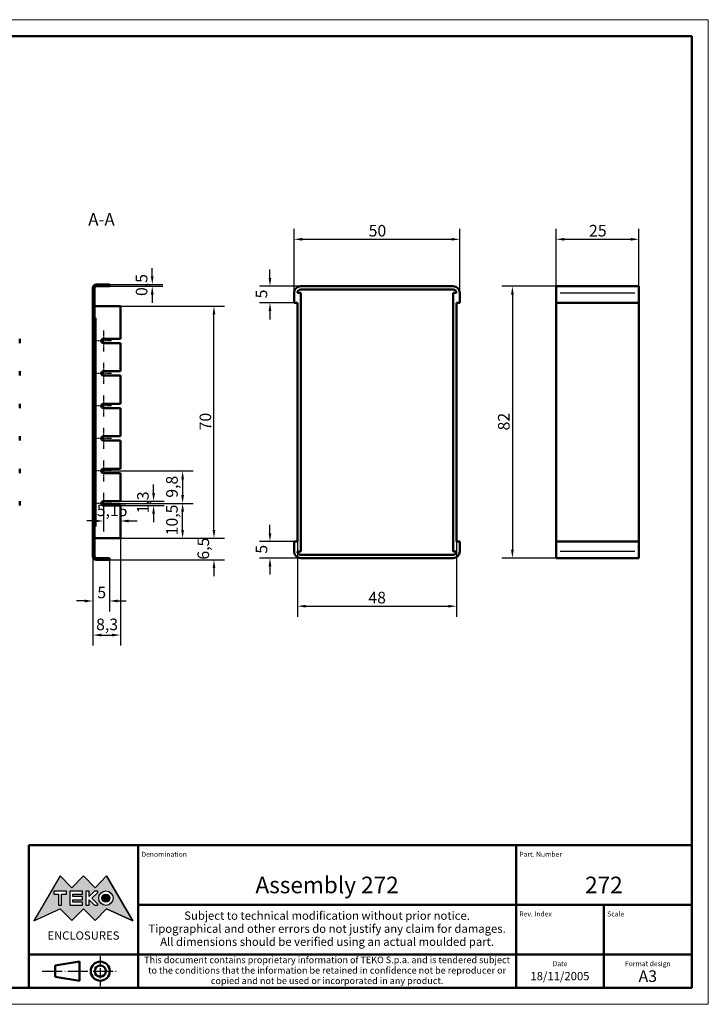
# Model space of a CAD drawing. Extents: x 0 to 420, y 0 to 297.
# Drawn here: x 212 to 420, y 0 to 297 of the extents above; entities that cross this region are included whole.
import ezdxf
from ezdxf.enums import TextEntityAlignment as Align

# ---------------------------------------------------------------- set-up
doc = ezdxf.new("R2010")
doc.units = 0
doc.linetypes.add('CHAIN', pattern=[0.3543, 0.2362, -0.0295, 0.0591, -0.0295])
doc.linetypes.add('LONG_DASH_DOTTED', pattern=[0.3001, 0.2362, -0.0295, 0.0049, -0.0295])
doc.layers.get('0').update_dxf_attribs({"lineweight": 25})
for name, color, linetype, lineweight in [('Centro(ISO)', 179, 'CHAIN', 25), ('Geometria schizzo(ISO)', 7, 'Continuous', 50), ('Linee di simmetria(ISO)', 250, 'LONG_DASH_DOTTED', 25), ('Quote(ISO)', 7, 'Continuous', 25), ('Simboli(ISO)', 7, 'Continuous', 25), ('Spigoli tangenti visibili(ISO)', 251, 'Continuous', 30), ('Spigoli visibili(ISO)', 7, 'Continuous', 50), ('Tratteggio', 3, 'Continuous', 9)]:
    doc.layers.add(name, color=color, linetype=linetype, lineweight=lineweight)
doc.styles.add('DEFAULT-ISO~0', font='ARIAL.TTF')
doc.styles.get("Standard").update_dxf_attribs({"font": 'ARIAL.TTF'})
doc.styles.add('Stile testo32', font='ARIAL.TTF')
doc.styles.add('Tabella-ISO', font='ARIAL.TTF')
doc.dimstyles.new('DEFAULT-ISO-Metodo 1b', dxfattribs={"dimtxt": 3.5, "dimasz": 2.5, "dimexe": 3.175, "dimexo": 0, "dimgap": 0.762, "dimtad": 1, "dimtoh": 1, "dimrnd": 1e-08, "dimtxsty": 'DEFAULT-ISO~0', "dimcen": 0.09, "dimdle": 10, "dimclrd": 2, "dimclre": 2, "dimclrt": 6, "dimazin": 2, "dimtfac": 0.714286, "dimtofl": 0, "dimtmove": 0, "dimatfit": 3, "dimfxl": 0, "dimtolj": 1, "dimlwd": 25, "dimlwe": 25, "dimarcsym": 0})

# ---------------------------------------------------------------- blocks, each defined once
blk = doc.blocks.new('Cartigli Cartiglio particolare')
at = {"layer": 'Tratteggio'}
h = blk.add_hatch(color=7, dxfattribs=at)
edge = h.paths.add_edge_path(flags=0)
edge.add_arc((-181.38, 32.01), 2.17, 0, 360)
h.paths.add_polyline_path([(-191.3, 33.23), (-188.43, 33.23), (-188.43, 34.14), (-192.24, 34.14), (-192.24, 29.87), (-188.43, 29.87), (-188.43, 30.79), (-191.3, 30.79), (-191.3, 31.55), (-188.43, 31.55), (-188.43, 32.47), (-191.3, 32.47)], flags=0)
h.paths.add_polyline_path([(-183.85, 33.77), (-183.85, 34.14), (-184.77, 34.14), (-186.47, 32.5), (-186.47, 34.14), (-187.38, 34.14), (-187.38, 29.86), (-186.47, 29.86), (-186.47, 31.5), (-184.77, 29.86), (-183.85, 29.86), (-183.85, 30.23), (-185.63, 32)], flags=0)
h.paths.add_polyline_path([(-195.64, 29.87), (-194.73, 29.87), (-194.73, 33.23), (-193.28, 33.23), (-193.28, 34.14), (-197.09, 34.14), (-197.09, 33.23), (-195.64, 33.23)], flags=0)
h.paths.add_polyline_path([(-184.66, 25.28), (-181.16, 28.83), (-173.2, 25.14), (-181.16, 38.74), (-184.66, 35.17), (-188.15, 38.74), (-191.64, 35.17), (-195.14, 38.74), (-203.1, 25.14), (-195.14, 28.83), (-191.64, 25.28), (-188.15, 28.83)])
h = blk.add_hatch(color=7, dxfattribs=at)
edge = h.paths.add_edge_path()
edge.add_arc((-181.38, 32.01), 1.22, 0, 360)
for p, q in [((-195.14, 38.74), (-203.1, 25.14)), ((-191.64, 35.17), (-195.14, 38.74)), ((-188.15, 38.74), (-191.64, 35.17)), ((-184.66, 35.17), (-188.15, 38.74)), ((-181.16, 38.74), (-184.66, 35.17)), ((-173.2, 25.14), (-181.16, 38.74)), ((-193.28, 34.14), (-197.09, 34.14)), ((-197.09, 34.14), (-197.09, 33.23)), ((-197.09, 33.23), (-195.64, 33.23)), ((-195.64, 33.23), (-195.64, 29.87)), ((-194.73, 29.87), (-194.73, 33.23)), ((-194.73, 33.23), (-193.28, 33.23)), ((-193.28, 33.23), (-193.28, 34.14)), ((-188.43, 34.14), (-192.24, 34.14)), ((-192.24, 34.14), (-192.24, 29.87)), ((-191.3, 33.23), (-188.43, 33.23)), ((-191.3, 32.47), (-191.3, 33.23)), ((-188.43, 33.23), (-188.43, 34.14)), ((-186.47, 34.14), (-187.38, 34.14)), ((-187.38, 34.14), (-187.38, 29.86)), ((-184.77, 34.14), (-186.47, 32.5)), ((-186.47, 32.5), (-186.47, 34.14)), ((-185.63, 32), (-183.85, 33.77)), ((-183.85, 34.14), (-184.77, 34.14)), ((-183.85, 33.77), (-183.85, 34.14)), ((-195.64, 29.87), (-194.73, 29.87)), ((-192.24, 29.87), (-188.43, 29.87)), ((-188.43, 32.47), (-191.3, 32.47)), ((-191.3, 30.79), (-191.3, 31.55)), ((-191.3, 31.55), (-188.43, 31.55)), ((-188.43, 30.79), (-191.3, 30.79)), ((-188.43, 31.55), (-188.43, 32.47)), ((-188.43, 29.87), (-188.43, 30.79)), ((-187.38, 29.86), (-186.47, 29.86)), ((-186.47, 29.86), (-186.47, 31.5)), ((-186.47, 31.5), (-184.77, 29.86)), ((-183.85, 30.23), (-185.63, 32)), ((-184.77, 29.86), (-183.85, 29.86)), ((-183.85, 29.86), (-183.85, 30.23)), ((-203.1, 25.14), (-195.14, 28.83)), ((-195.14, 28.83), (-191.64, 25.28)), ((-191.64, 25.28), (-188.15, 28.83)), ((-188.15, 28.83), (-184.66, 25.28)), ((-184.66, 25.28), (-181.16, 28.83)), ((-181.16, 28.83), (-173.2, 25.14))]:
    blk.add_line(p, q)
at = {"color": 7}
for p, q in [((-195.14, 38.74), (-203.1, 25.14)), ((-191.64, 35.17), (-195.14, 38.74)), ((-188.15, 38.74), (-191.64, 35.17)), ((-188.15, 38.74), (-184.66, 35.17)), ((-184.66, 35.17), (-181.16, 38.74)), ((-181.16, 38.74), (-173.2, 25.14)), ((-193.28, 34.14), (-197.09, 34.14)), ((-197.09, 34.14), (-197.09, 33.23)), ((-197.09, 33.23), (-195.64, 33.23)), ((-195.64, 33.23), (-195.64, 29.87)), ((-194.73, 29.87), (-194.73, 33.23)), ((-194.73, 33.23), (-193.28, 33.23)), ((-193.28, 33.23), (-193.28, 34.14)), ((-188.43, 34.14), (-192.24, 34.14)), ((-192.24, 34.14), (-192.24, 29.87)), ((-191.3, 33.23), (-188.43, 33.23)), ((-191.3, 32.47), (-191.3, 33.23)), ((-188.43, 33.23), (-188.43, 34.14)), ((-186.47, 34.14), (-187.38, 34.14)), ((-187.38, 34.14), (-187.38, 29.86)), ((-184.77, 34.14), (-186.47, 32.5)), ((-186.47, 32.5), (-186.47, 34.14)), ((-185.63, 32), (-183.85, 33.77)), ((-183.85, 34.14), (-184.77, 34.14)), ((-183.85, 33.77), (-183.85, 34.14)), ((-195.64, 29.87), (-194.73, 29.87)), ((-192.24, 29.87), (-188.43, 29.87)), ((-188.43, 32.47), (-191.3, 32.47)), ((-191.3, 31.55), (-188.43, 31.55)), ((-191.3, 30.79), (-191.3, 31.55)), ((-188.43, 30.79), (-191.3, 30.79)), ((-188.43, 31.55), (-188.43, 32.47)), ((-188.43, 29.87), (-188.43, 30.79)), ((-187.38, 29.86), (-186.47, 29.86)), ((-186.47, 29.86), (-186.47, 31.5)), ((-186.47, 31.5), (-184.77, 29.86)), ((-183.85, 30.23), (-185.63, 32)), ((-184.77, 29.86), (-183.85, 29.86)), ((-183.85, 29.86), (-183.85, 30.23)), ((-203.1, 25.14), (-195.14, 28.83)), ((-195.14, 28.83), (-191.64, 25.28)), ((-191.64, 25.28), (-188.15, 28.83)), ((-184.66, 25.28), (-188.15, 28.83)), ((-181.16, 28.83), (-184.66, 25.28)), ((-173.2, 25.14), (-181.16, 28.83))]:
    blk.add_line(p, q, dxfattribs=at)
for centre, radius in [((-181.38, 32.01), 2.17), ((-181.38, 32.01, 10), 1.22)]:
    blk.add_circle(centre, radius)
for radius in [2.17, 1.22]:
    blk.add_circle((-181.38, 32.01), radius, dxfattribs=at)
at = {"layer": 'Geometria schizzo(ISO)'}
for p, q in [((-204.65, 48), (-204.65, 5)), ((-4.65, 48), (-204.65, 48)), ((-171.65, 48), (-171.65, 30)), ((-57.65, 48), (-57.65, 5)), ((-4.65, 48), (-4.65, 5)), ((-171.65, 30), (-171.65, 5)), ((-4.65, 30), (-171.65, 30)), ((-31.15, 5), (-31.15, 30)), ((-204.65, 15), (-4.65, 15)), ((-196.65, 11.69), (-189.33, 12.88)), ((-189.33, 12.88), (-189.33, 7.12)), ((-196.65, 11.69), (-196.65, 8.31)), ((-196.65, 8.31), (-189.33, 7.12)), ((-204.65, 5), (-4.65, 5))]:
    blk.add_line(p, q, dxfattribs=at)
at = {"layer": 'Geometria schizzo(ISO)', "color": 4, "lineweight": 18}
blk.add_line((-0.15, 0), (0.35, 0), dxfattribs=at)
at = {"layer": 'Geometria schizzo(ISO)', "color": 131, "lineweight": 18}
blk.add_line((0.35, 0), (0.35, 0.5), dxfattribs=at)
at = {"layer": 'Geometria schizzo(ISO)'}
for radius in [2.88, 1.69]:
    blk.add_circle((-183.07, 10), radius, dxfattribs=at)
at = {"layer": 'Linee di simmetria(ISO)', "ltscale": 11.806988}
blk.add_line((-183.07, 14.5), (-183.07, 5.5), dxfattribs=at)
at = {"layer": 'Linee di simmetria(ISO)', "ltscale": 25.547039}
blk.add_line((-200.56, 10), (-177.56, 10), dxfattribs=at)
at = {"layer": 'Simboli(ISO)', "color": 1, "char_height": 1.5}
for s, insert, attachment_point in [('\\fArial|b0|i0;\\H1.5000;Denomination', (-170.65, 44.5), 7), ('\\fArial|b0|i0;\\H1.5000;Part. Number', (-56.65, 44.5), 7), ('\\fArial|b0|i0;\\H1.5000;Scale', (-30.15, 26.5), 7), ('\\fArial|b0|i0;\\H1.5000;Date', (-44.4, 11.5), 8), ('\\fArial|b0|i0;\\H1.5000;Format design', (-17.9, 11.5), 8)]:
    blk.add_mtext(s, dxfattribs=dict(at, insert=insert, attachment_point=attachment_point))
at = {"layer": 'Simboli(ISO)', "color": 7, "attachment_point": 2, "line_spacing_factor": 0.944221, "style": 'Tabella-ISO'}
for s, insert, char_height, width in [('Subject to technical modification without prior notice.\\PTipographical and other errors do not justify any claim for damages. \\PAll dimensions should be verified using an actual moulded part.', (-114.65, 28), 2.5, 110.6616), ('\\fArial|b0|i0;\\H2.0000;This document contains proprietary information of \\fArial|b1|i0;\\H2.0000;TEKO S.p.a.\\fArial|b0|i0;\\H2.0000; and is tendered subject to the conditions that the information be retained in confidence not be reproducer or copied and not be used or incorporated in any product.', (-114.65, 14.4), 2, 113.1843)]:
    blk.add_mtext(s, dxfattribs=dict(at, insert=insert, char_height=char_height, width=width))
at = {"layer": 'Simboli(ISO)', "color": 1, "insert": (-56.65, 26.5), "char_height": 1.5, "attachment_point": 7, "style": 'Tabella-ISO'}
blk.add_mtext('\\fArial|b0|i0;\\H1.5000;Rev. Index', dxfattribs=at)
at = {"layer": 'Simboli(ISO)', "color": 7, "insert": (-188.15, 22), "char_height": 2.5, "width": 25.7551, "attachment_point": 2, "style": 'Tabella-ISO'}
blk.add_mtext('\\fArial|b1|i0;\\H2.5000;ENCLOSURES', dxfattribs=at)
at = {"layer": 'Simboli(ISO)', "color": 7, "style": 'Tabella-ISO'}
for tag, height, p in [('DESCRIZIONE', 5, (-114.65, 36)), ('NUMERO_PARTE', 5, (-31.15, 36)), ('NUMERO_REVISIONE', 5, (-44.4, 20.5)), ('SCALA_GENERALE_VISTE', 5, (-17.9, 20.5)), ('DATA_CREAZIONE', 2.5, (-44.4, 8.5)), ('Dimensioni_foglio', 3.5, (-17.9, 8.5))]:
    blk.add_attdef(tag, text='', height=height, dxfattribs=at).set_placement(p, align=Align.MIDDLE_CENTER)
blk = doc.blocks.new('Bordi A3')
at = {"layer": 'Geometria schizzo(ISO)', "color": 4, "lineweight": 18}
for p, q in [((0, 297), (420, 297)), ((420, 297), (420, 0)), ((420, 0), (0, 0))]:
    blk.add_line(p, q, dxfattribs=at)
at = {"layer": 'Geometria schizzo(ISO)'}
for p, q in [((5, 292), (415, 292)), ((415, 292), (415, 5)), ((415, 5), (5, 5))]:
    blk.add_line(p, q, dxfattribs=at)
blk = doc.blocks.new('*D44')
at = {"layer": 'Defpoints', "color": 0, "linetype": 'Continuous'}
for p in [(234.36, 135.1), (239.36, 134.1), (239.36, 121.66)]:
    blk.add_point(p, dxfattribs=at)
at = {"layer": 'Quote(ISO)', "color": 2, "linetype": 'Continuous', "lineweight": 25}
for p, q in [((234.36, 135.1), (234.36, 118.49)), ((239.36, 134.1), (239.36, 118.49)), ((231.86, 121.66), (229.36, 121.66)), ((241.86, 121.66), (244.36, 121.66))]:
    blk.add_line(p, q, dxfattribs=at)
at = {"layer": 'Quote(ISO)', "color": 2, "linetype": 'Continuous'}
for points in [[(231.86, 122.08), (231.86, 121.24), (234.36, 121.66)], [(241.86, 122.08), (241.86, 121.24), (239.36, 121.66)]]:
    blk.add_solid(points, dxfattribs=at)
at = {"layer": 'Quote(ISO)', "color": 6, "linetype": 'Continuous', "lineweight": 25, "insert": (235.7, 125.98), "char_height": 3.5, "attachment_point": 1, "style": 'DEFAULT-ISO~0'}
blk.add_mtext('\\A1;5', dxfattribs=at)
blk = doc.blocks.new('*D45')
at = {"layer": 'Defpoints', "color": 0, "linetype": 'Continuous'}
for p in [(242.66, 140.6), (234.36, 135.1), (242.66, 111.38)]:
    blk.add_point(p, dxfattribs=at)
at = {"layer": 'Quote(ISO)', "color": 2, "linetype": 'Continuous', "lineweight": 25}
for p, q in [((242.66, 140.6), (242.66, 108.21)), ((234.36, 135.1), (234.36, 108.21)), ((236.86, 111.38), (240.16, 111.38))]:
    blk.add_line(p, q, dxfattribs=at)
at = {"layer": 'Quote(ISO)', "color": 2, "linetype": 'Continuous'}
for points in [[(236.86, 111.8), (236.86, 110.97), (234.36, 111.38)], [(240.16, 111.8), (240.16, 110.97), (242.66, 111.38)]]:
    blk.add_solid(points, dxfattribs=at)
at = {"layer": 'Quote(ISO)', "color": 6, "linetype": 'Continuous', "lineweight": 25, "insert": (235.32, 116.35), "char_height": 3.5, "attachment_point": 1, "style": 'DEFAULT-ISO~0'}
blk.add_mtext('\\A1;8,3', dxfattribs=at)
blk = doc.blocks.new('*D46')
at = {"layer": 'Defpoints', "color": 0, "linetype": 'Continuous'}
for p in [(239.36, 217.1), (239.36, 216.6), (252.26, 216.6)]:
    blk.add_point(p, dxfattribs=at)
at = {"layer": 'Quote(ISO)', "color": 2, "linetype": 'Continuous', "lineweight": 25}
for p, q in [((252.26, 219.6), (252.26, 222.1)), ((239.36, 217.1), (255.43, 217.1)), ((239.36, 216.6), (255.43, 216.6)), ((252.26, 214.1), (252.26, 211.6))]:
    blk.add_line(p, q, dxfattribs=at)
at = {"layer": 'Quote(ISO)', "color": 2, "linetype": 'Continuous'}
for points in [[(251.84, 219.6), (252.68, 219.6), (252.26, 217.1)], [(251.84, 214.1), (252.68, 214.1), (252.26, 216.6)]]:
    blk.add_solid(points, dxfattribs=at)
at = {"layer": 'Quote(ISO)', "color": 6, "linetype": 'Continuous', "lineweight": 25, "insert": (247.29, 213.65), "char_height": 3.5, "attachment_point": 1, "rotation": 90, "style": 'DEFAULT-ISO~0'}
blk.add_mtext('\\A1;0,5', dxfattribs=at)
blk = doc.blocks.new('*D47')
at = {"layer": 'Defpoints', "color": 0, "linetype": 'Continuous'}
for p in [(242.66, 210.6), (270.88, 210.6), (242.66, 140.6)]:
    blk.add_point(p, dxfattribs=at)
at = {"layer": 'Quote(ISO)', "color": 2, "linetype": 'Continuous', "lineweight": 25}
for p, q in [((242.66, 210.6), (274.05, 210.6)), ((270.88, 143.1), (270.88, 208.1)), ((242.66, 140.6), (274.05, 140.6))]:
    blk.add_line(p, q, dxfattribs=at)
at = {"layer": 'Quote(ISO)', "color": 2, "linetype": 'Continuous'}
for points in [[(270.46, 208.1), (271.29, 208.1), (270.88, 210.6)], [(270.46, 143.1), (271.29, 143.1), (270.88, 140.6)]]:
    blk.add_solid(points, dxfattribs=at)
at = {"layer": 'Quote(ISO)', "color": 6, "linetype": 'Continuous', "lineweight": 25, "insert": (266.54, 173.11), "char_height": 3.5, "attachment_point": 1, "rotation": 90, "style": 'DEFAULT-ISO~0'}
blk.add_mtext('\\A1;70', dxfattribs=at)
blk = doc.blocks.new('*D48')
at = {"layer": 'Defpoints', "color": 0, "linetype": 'Continuous'}
for p in [(242.66, 140.6), (270.88, 140.6), (239.36, 134.1)]:
    blk.add_point(p, dxfattribs=at)
at = {"layer": 'Quote(ISO)', "color": 2, "linetype": 'Continuous', "lineweight": 25}
for p, q in [((270.88, 143.1), (270.88, 145.6)), ((242.66, 140.6), (274.05, 140.6)), ((239.36, 134.1), (274.05, 134.1)), ((270.88, 131.6), (270.88, 129.1))]:
    blk.add_line(p, q, dxfattribs=at)
at = {"layer": 'Quote(ISO)', "color": 2, "linetype": 'Continuous'}
for points in [[(270.46, 143.1), (271.29, 143.1), (270.88, 140.6)], [(270.46, 131.6), (271.29, 131.6), (270.88, 134.1)]]:
    blk.add_solid(points, dxfattribs=at)
at = {"layer": 'Quote(ISO)', "color": 6, "linetype": 'Continuous', "lineweight": 25, "insert": (265.91, 134.14), "char_height": 3.5, "attachment_point": 1, "rotation": 90, "style": 'DEFAULT-ISO~0'}
blk.add_mtext('\\A1;6,5', dxfattribs=at)
blk = doc.blocks.new('*D49')
at = {"layer": 'Defpoints', "color": 0, "linetype": 'Continuous'}
for p in [(237.51, 151.1), (261.42, 151.1), (242.66, 140.6)]:
    blk.add_point(p, dxfattribs=at)
at = {"layer": 'Quote(ISO)', "color": 2, "linetype": 'Continuous', "lineweight": 25}
for p, q in [((237.51, 151.1), (264.59, 151.1)), ((261.42, 143.1), (261.42, 148.6)), ((242.66, 140.6), (264.59, 140.6))]:
    blk.add_line(p, q, dxfattribs=at)
at = {"layer": 'Quote(ISO)', "color": 2, "linetype": 'Continuous'}
for points in [[(261, 148.6), (261.83, 148.6), (261.42, 151.1)], [(261, 143.1), (261.83, 143.1), (261.42, 140.6)]]:
    blk.add_solid(points, dxfattribs=at)
at = {"layer": 'Quote(ISO)', "color": 6, "linetype": 'Continuous', "lineweight": 25, "insert": (256.45, 141.46), "char_height": 3.5, "attachment_point": 1, "rotation": 90, "style": 'DEFAULT-ISO~0'}
blk.add_mtext('\\A1;10,5', dxfattribs=at)
blk = doc.blocks.new('*D50')
at = {"layer": 'Defpoints', "color": 0, "linetype": 'Continuous'}
for p in [(237.51, 160.9), (237.51, 151.1), (261.42, 151.1)]:
    blk.add_point(p, dxfattribs=at)
at = {"layer": 'Quote(ISO)', "color": 2, "linetype": 'Continuous', "lineweight": 25}
for p, q in [((237.51, 160.9), (264.59, 160.9)), ((261.42, 158.4), (261.42, 153.6)), ((237.51, 151.1), (264.59, 151.1))]:
    blk.add_line(p, q, dxfattribs=at)
at = {"layer": 'Quote(ISO)', "color": 2, "linetype": 'Continuous'}
for points in [[(261, 158.4), (261.83, 158.4), (261.42, 160.9)], [(261, 153.6), (261.83, 153.6), (261.42, 151.1)]]:
    blk.add_solid(points, dxfattribs=at)
at = {"layer": 'Quote(ISO)', "color": 6, "linetype": 'Continuous', "lineweight": 25, "insert": (256.45, 152.81), "char_height": 3.5, "attachment_point": 1, "rotation": 90, "style": 'DEFAULT-ISO~0'}
blk.add_mtext('\\A1;9,8', dxfattribs=at)
blk = doc.blocks.new('*D51')
at = {"layer": 'Defpoints', "color": 0, "linetype": 'Continuous'}
for p in [(242.66, 151.75), (242.66, 150.45), (252.66, 150.45)]:
    blk.add_point(p, dxfattribs=at)
at = {"layer": 'Quote(ISO)', "color": 2, "linetype": 'Continuous', "lineweight": 25}
for p, q in [((252.66, 154.25), (252.66, 156.75)), ((242.66, 151.75), (255.83, 151.75)), ((242.66, 150.45), (255.83, 150.45)), ((252.66, 147.95), (252.66, 145.45))]:
    blk.add_line(p, q, dxfattribs=at)
at = {"layer": 'Quote(ISO)', "color": 2, "linetype": 'Continuous'}
for points in [[(252.24, 154.25), (253.08, 154.25), (252.66, 151.75)], [(252.24, 147.95), (253.08, 147.95), (252.66, 150.45)]]:
    blk.add_solid(points, dxfattribs=at)
at = {"layer": 'Quote(ISO)', "color": 6, "linetype": 'Continuous', "lineweight": 25, "insert": (247.69, 148.08), "char_height": 3.5, "attachment_point": 1, "rotation": 90, "style": 'DEFAULT-ISO~0'}
blk.add_mtext('\\A1;1,3', dxfattribs=at)
blk = doc.blocks.new('*D52')
at = {"layer": 'Defpoints', "color": 0, "linetype": 'Continuous'}
for p in [(399.07, 230.76), (374.07, 211.6), (399.07, 211.6)]:
    blk.add_point(p, dxfattribs=at)
at = {"layer": 'Quote(ISO)', "color": 2, "linetype": 'Continuous', "lineweight": 25}
for p, q in [((374.07, 211.6), (374.07, 233.94)), ((399.07, 211.6), (399.07, 233.94)), ((376.57, 230.76), (396.57, 230.76))]:
    blk.add_line(p, q, dxfattribs=at)
at = {"layer": 'Quote(ISO)', "color": 2, "linetype": 'Continuous'}
for points in [[(376.57, 231.18), (376.57, 230.35), (374.07, 230.76)], [(396.57, 231.18), (396.57, 230.35), (399.07, 230.76)]]:
    blk.add_solid(points, dxfattribs=at)
at = {"layer": 'Quote(ISO)', "color": 6, "linetype": 'Continuous', "lineweight": 25, "insert": (384.02, 235.1), "char_height": 3.5, "attachment_point": 1, "style": 'DEFAULT-ISO~0'}
blk.add_mtext('\\A1;25', dxfattribs=at)
blk = doc.blocks.new('*D53')
at = {"layer": 'Defpoints', "color": 0, "linetype": 'Continuous'}
for p in [(374.07, 216.6), (360.9, 134.6), (374.07, 134.6)]:
    blk.add_point(p, dxfattribs=at)
at = {"layer": 'Quote(ISO)', "color": 2, "linetype": 'Continuous', "lineweight": 25}
for p, q in [((374.07, 216.6), (357.72, 216.6)), ((360.9, 214.1), (360.9, 137.1)), ((374.07, 134.6), (357.72, 134.6))]:
    blk.add_line(p, q, dxfattribs=at)
at = {"layer": 'Quote(ISO)', "color": 2, "linetype": 'Continuous'}
for points in [[(360.48, 214.1), (361.31, 214.1), (360.9, 216.6)], [(360.48, 137.1), (361.31, 137.1), (360.9, 134.6)]]:
    blk.add_solid(points, dxfattribs=at)
at = {"layer": 'Quote(ISO)', "color": 6, "linetype": 'Continuous', "lineweight": 25, "insert": (356.56, 173.11), "char_height": 3.5, "attachment_point": 1, "rotation": 90, "style": 'DEFAULT-ISO~0'}
blk.add_mtext('\\A1;82', dxfattribs=at)
blk = doc.blocks.new('*D54')
at = {"layer": 'Defpoints', "color": 0, "linetype": 'Continuous'}
for p in [(345.04, 230.76), (295.04, 214.6), (345.04, 214.6)]:
    blk.add_point(p, dxfattribs=at)
at = {"layer": 'Quote(ISO)', "color": 2, "linetype": 'Continuous', "lineweight": 25}
for p, q in [((295.04, 214.6), (295.04, 233.94)), ((345.04, 214.6), (345.04, 233.94)), ((297.54, 230.76), (342.54, 230.76))]:
    blk.add_line(p, q, dxfattribs=at)
at = {"layer": 'Quote(ISO)', "color": 2, "linetype": 'Continuous'}
for points in [[(297.54, 231.18), (297.54, 230.35), (295.04, 230.76)], [(342.54, 231.18), (342.54, 230.35), (345.04, 230.76)]]:
    blk.add_solid(points, dxfattribs=at)
at = {"layer": 'Quote(ISO)', "color": 6, "linetype": 'Continuous', "lineweight": 25, "insert": (317.54, 235.1), "char_height": 3.5, "attachment_point": 1, "style": 'DEFAULT-ISO~0'}
blk.add_mtext('\\A1;50', dxfattribs=at)
blk = doc.blocks.new('*D55')
at = {"layer": 'Defpoints', "color": 0, "linetype": 'Continuous'}
for p in [(296.04, 139.6), (344.04, 139.6), (344.04, 120.09)]:
    blk.add_point(p, dxfattribs=at)
at = {"layer": 'Quote(ISO)', "color": 2, "linetype": 'Continuous', "lineweight": 25}
for p, q in [((296.04, 139.6), (296.04, 116.91)), ((344.04, 139.6), (344.04, 116.91)), ((298.54, 120.09), (341.54, 120.09))]:
    blk.add_line(p, q, dxfattribs=at)
at = {"layer": 'Quote(ISO)', "color": 2, "linetype": 'Continuous'}
for points in [[(298.54, 120.5), (298.54, 119.67), (296.04, 120.09)], [(341.54, 120.5), (341.54, 119.67), (344.04, 120.09)]]:
    blk.add_solid(points, dxfattribs=at)
at = {"layer": 'Quote(ISO)', "color": 6, "linetype": 'Continuous', "lineweight": 25, "insert": (317.46, 124.42), "char_height": 3.5, "attachment_point": 1, "style": 'DEFAULT-ISO~0'}
blk.add_mtext('\\A1;48', dxfattribs=at)
blk = doc.blocks.new('*D56')
at = {"layer": 'Defpoints', "color": 0, "linetype": 'Continuous'}
for p in [(287.77, 216.6), (297.04, 216.6), (295.04, 211.6)]:
    blk.add_point(p, dxfattribs=at)
at = {"layer": 'Quote(ISO)', "color": 2, "linetype": 'Continuous', "lineweight": 25}
for p, q in [((287.77, 219.1), (287.77, 221.6)), ((297.04, 216.6), (284.6, 216.6)), ((295.04, 211.6), (284.6, 211.6)), ((287.77, 209.1), (287.77, 206.6))]:
    blk.add_line(p, q, dxfattribs=at)
at = {"layer": 'Quote(ISO)', "color": 2, "linetype": 'Continuous'}
for points in [[(287.36, 219.1), (288.19, 219.1), (287.77, 216.6)], [(287.36, 209.1), (288.19, 209.1), (287.77, 211.6)]]:
    blk.add_solid(points, dxfattribs=at)
at = {"layer": 'Quote(ISO)', "color": 6, "linetype": 'Continuous', "lineweight": 25, "insert": (283.45, 212.94), "char_height": 3.5, "attachment_point": 1, "rotation": 90, "style": 'DEFAULT-ISO~0'}
blk.add_mtext('\\A1;5', dxfattribs=at)
blk = doc.blocks.new('*D57')
at = {"layer": 'Defpoints', "color": 0, "linetype": 'Continuous'}
for p in [(287.77, 139.6), (295.04, 139.6), (297.04, 134.6)]:
    blk.add_point(p, dxfattribs=at)
at = {"layer": 'Quote(ISO)', "color": 2, "linetype": 'Continuous', "lineweight": 25}
for p, q in [((287.77, 142.1), (287.77, 144.6)), ((295.04, 139.6), (284.6, 139.6)), ((297.04, 134.6), (284.6, 134.6)), ((287.77, 132.1), (287.77, 129.6))]:
    blk.add_line(p, q, dxfattribs=at)
at = {"layer": 'Quote(ISO)', "color": 2, "linetype": 'Continuous'}
for points in [[(287.36, 142.1), (288.19, 142.1), (287.77, 139.6)], [(287.36, 132.1), (288.19, 132.1), (287.77, 134.6)]]:
    blk.add_solid(points, dxfattribs=at)
at = {"layer": 'Quote(ISO)', "color": 6, "linetype": 'Continuous', "lineweight": 25, "insert": (283.45, 135.94), "char_height": 3.5, "attachment_point": 1, "rotation": 90, "style": 'DEFAULT-ISO~0'}
blk.add_mtext('\\A1;5', dxfattribs=at)
blk = doc.blocks.new('*D58')
at = {"layer": 'Defpoints', "color": 0, "linetype": 'Continuous'}
for p in [(237.51, 151.1), (242.66, 145.79), (242.66, 145.79)]:
    blk.add_point(p, dxfattribs=at)
at = {"layer": 'Quote(ISO)', "color": 2, "linetype": 'Continuous', "lineweight": 25}
for p, q in [((237.51, 151.1), (237.51, 142.61)), ((235.01, 145.79), (232.51, 145.79)), ((245.16, 145.79), (247.66, 145.79))]:
    blk.add_line(p, q, dxfattribs=at)
at = {"layer": 'Quote(ISO)', "color": 2, "linetype": 'Continuous'}
for points in [[(235.01, 146.2), (235.01, 145.37), (237.51, 145.79)], [(245.16, 146.2), (245.16, 145.37), (242.66, 145.79)]]:
    blk.add_solid(points, dxfattribs=at)
at = {"layer": 'Quote(ISO)', "color": 6, "linetype": 'Continuous', "lineweight": 25, "insert": (235.53, 150.75), "char_height": 3.5, "attachment_point": 1, "style": 'DEFAULT-ISO~0'}
blk.add_mtext('\\A1;5,15', dxfattribs=at)

msp = doc.modelspace()

# ---------------------------------------------------------------- hatches: boundary and pattern name
at = {"layer": 'Tratteggio'}
h = msp.add_hatch(dxfattribs=at)
h.set_pattern_fill('ANSI31', color=256, scale=25.4, angle=-90, style=0)
h.set_pattern_definition([(315, (0, 0), (2.245064, 2.245064), [])])
edge = h.paths.add_edge_path()
edge.add_line((239.36, 217.099), (235.36, 217.099))
edge.add_ellipse((235.36, 216.099), major_axis=(0, 1), ratio=1, start_angle=0, end_angle=90)
edge.add_line((234.36, 216.099), (234.36, 135.099))
edge.add_ellipse((235.36, 135.099), major_axis=(-1, 0), ratio=1, start_angle=0, end_angle=90)
edge.add_line((235.36, 134.099), (239.36, 134.099))
edge.add_line((239.36, 134.099), (239.36, 134.599))
edge.add_line((239.36, 134.599), (235.36, 134.599))
edge.add_ellipse((235.36, 135.099), major_axis=(0, -0.5), ratio=1, start_angle=270, end_angle=360, ccw=False)
edge.add_line((234.86, 135.099), (234.86, 216.099))
edge.add_ellipse((235.36, 216.099), major_axis=(-0.5, 0), ratio=1, start_angle=270, end_angle=360, ccw=False)
edge.add_line((235.36, 216.599), (239.36, 216.599))
edge.add_line((239.36, 216.599), (239.36, 217.099))

# ---------------------------------------------------------------- linework, layer by layer
at = {"layer": 'Centro(ISO)', "linetype": 'CHAIN', "ltscale": 7.000507}
for p, q in [((237.51, 203.249), (237.51, 196.949)), ((237.51, 193.449), (237.51, 187.149)), ((237.51, 183.649), (237.51, 177.349)), ((237.51, 173.849), (237.51, 167.549)), ((237.51, 164.049), (237.51, 157.749)), ((237.51, 154.249), (237.51, 147.949))]:
    msp.add_line(p, q, dxfattribs=at)
at = {"layer": 'Centro(ISO)', "linetype": 'CHAIN', "ltscale": 6.278222}
for p, q in [((240.01, 200.099), (234.36, 200.099)), ((240.01, 190.299), (234.36, 190.299)), ((240.01, 180.499), (234.36, 180.499)), ((240.01, 170.699), (234.36, 170.699)), ((240.01, 160.899), (234.36, 160.899)), ((240.01, 151.099), (234.36, 151.099))]:
    msp.add_line(p, q, dxfattribs=at)
at = {"layer": 'Spigoli tangenti visibili(ISO)'}
for p, q in [((375.322, 214.599), (397.822, 214.599)), ((235.36, 144.099), (235.36, 207.099)), ((397.822, 136.599), (375.322, 136.599))]:
    msp.add_line(p, q, dxfattribs=at)
at = {"layer": 'Spigoli visibili(ISO)'}
for p, q in [((239.36, 217.099), (235.36, 217.099)), ((239.36, 216.599), (239.36, 217.099)), ((234.36, 216.099), (234.36, 135.099)), ((234.86, 135.099), (234.86, 216.099)), ((235.36, 216.599), (239.36, 216.599)), ((295.041, 211.599), (295.041, 214.599)), ((296.041, 214.599), (297.041, 214.599)), ((343.041, 216.599), (297.041, 216.599)), ((343.041, 215.599), (297.041, 215.599)), ((297.041, 136.599), (297.041, 214.599)), ((343.041, 214.599), (344.041, 214.599)), ((343.041, 214.599), (343.041, 136.599)), ((345.041, 214.599), (345.041, 211.599)), ((374.072, 216.599), (399.072, 216.599)), ((374.072, 214.599), (374.072, 216.599)), ((374.072, 214.599), (374.072, 211.599)), ((399.072, 214.599), (399.072, 216.599)), ((399.072, 211.599), (399.072, 214.599)), ((296.041, 211.599), (295.041, 211.599)), ((296.041, 211.599), (296.041, 139.599)), ((344.041, 139.599), (344.041, 211.599)), ((344.041, 211.599), (345.041, 211.599)), ((374.072, 211.599), (399.072, 211.599)), ((374.072, 211.599), (374.072, 139.599)), ((399.072, 211.599), (399.072, 139.599)), ((234.86, 210.599), (235.36, 210.599)), ((242.66, 210.599), (235.36, 210.599)), ((242.66, 200.749), (242.66, 210.599)), ((212.271, 200.749), (212.271, 199.449)), ((237.51, 200.749), (242.66, 200.749)), ((242.66, 199.449), (237.51, 199.449)), ((242.66, 190.949), (242.66, 199.449)), ((212.271, 190.949), (212.271, 189.649)), ((237.51, 190.949), (242.66, 190.949)), ((242.66, 189.649), (237.51, 189.649)), ((242.66, 181.149), (242.66, 189.649)), ((212.271, 181.149), (212.271, 179.849)), ((237.51, 181.149), (242.66, 181.149)), ((242.66, 179.849), (237.51, 179.849)), ((242.66, 171.349), (242.66, 179.849)), ((212.271, 171.349), (212.271, 170.049)), ((237.51, 171.349), (242.66, 171.349)), ((242.66, 170.049), (237.51, 170.049)), ((242.66, 161.549), (242.66, 170.049)), ((212.271, 161.549), (212.271, 160.249)), ((237.51, 161.549), (242.66, 161.549)), ((242.66, 160.249), (237.51, 160.249)), ((242.66, 151.749), (242.66, 160.249)), ((212.271, 151.749), (212.271, 150.449)), ((237.51, 151.749), (242.66, 151.749)), ((242.66, 150.449), (237.51, 150.449)), ((242.66, 140.599), (242.66, 150.449)), ((234.86, 140.599), (235.36, 140.599)), ((235.36, 140.599), (242.66, 140.599)), ((296.041, 139.599), (295.041, 139.599)), ((295.041, 139.599), (295.041, 136.599)), ((344.041, 139.599), (345.041, 139.599)), ((345.041, 136.599), (345.041, 139.599)), ((374.072, 136.599), (374.072, 139.599)), ((374.072, 139.599), (399.072, 139.599)), ((399.072, 139.599), (399.072, 136.599)), ((239.36, 134.599), (235.36, 134.599)), ((235.36, 134.099), (239.36, 134.099)), ((239.36, 134.099), (239.36, 134.599)), ((297.041, 136.599), (296.041, 136.599)), ((343.041, 135.599), (297.041, 135.599)), ((297.041, 134.599), (343.041, 134.599)), ((344.041, 136.599), (343.041, 136.599)), ((374.072, 136.599), (374.072, 134.599)), ((399.072, 134.599), (374.072, 134.599)), ((399.072, 136.599), (399.072, 134.599))]:
    msp.add_line(p, q, dxfattribs=at)
for centre, radius, start, end in [((235.36, 216.099), 1, 90, 180), ((235.36, 216.099), 0.5, 90, 180), ((297.041, 214.599), 2, 90, 180), ((297.041, 214.599), 1, 90, 180), ((343.041, 214.599), 2, 0, 90), ((343.041, 214.599), 1, 0, 90), ((237.51, 200.099), 0.65, 90, 270), ((237.51, 190.299), 0.65, 90, 270), ((237.51, 180.499), 0.65, 90, 270), ((237.51, 170.699), 0.65, 90, 270), ((237.51, 160.899), 0.65, 90, 270), ((237.51, 151.099), 0.65, 90, 270), ((235.36, 135.099), 1, 180, 270), ((235.36, 135.099), 0.5, 180, 270), ((297.041, 136.599), 2, 180, 270), ((297.041, 136.599), 1, 180, 270), ((343.041, 136.599), 2, 270, 0), ((343.041, 136.599), 1, 270, 0)]:
    msp.add_arc(centre, radius, start, end, dxfattribs=at)

# ---------------------------------------------------------------- block references
msp.add_blockref('Bordi A3', (0, 0))
msp.add_blockref('Cartigli Cartiglio particolare', (419.65, 0)).add_auto_attribs({'Dimensioni_foglio': 'A3', 'DATA_CREAZIONE': '18/11/2005', 'NUMERO_PARTE': '272', 'DESCRIZIONE': 'Assembly 272'})

# ---------------------------------------------------------------- texts
at = {"layer": 'Simboli(ISO)', "color": 7, "insert": (232.941, 233.719), "char_height": 3.75, "attachment_point": 7, "style": 'Stile testo32'}
msp.add_mtext('A-A ', dxfattribs=at)

# ---------------------------------------------------------------- dimensions: what is measured, and where the dimension line sits
at = {"layer": 'Quote(ISO)', "color": 2, "linetype": 'Continuous', "lineweight": 25}
dim = msp.add_linear_dim(base=(345.041, 230.764), p1=(295.041, 214.599), p2=(345.041, 214.599), dimstyle='DEFAULT-ISO-Metodo 1b', override={"dimtoh": 0, "dimdec": 2, "dimtp": 0, "dimtm": 0, "dimtdec": 2}, dxfattribs=at)
dim.commit()
dim.dimension.update_dxf_attribs({"geometry": '*D54', "text_midpoint": (320.041, 230.764), "dimtype": 160})
for base, p1, p2, angle, override, picture, middle in [((399.072, 230.764), (374.072, 211.599), (399.072, 211.599), 180, {"dimtoh": 0, "dimdec": 2, "dimtp": 0, "dimtm": 0, "dimtdec": 2}, '*D52', (386.572, 230.764)), ((252.26, 216.599), (239.36, 217.099), (239.36, 216.599), 90, {"dimtoh": 0, "dimdec": 2, "dimtp": 0, "dimtm": 0, "dimtdec": 2, "dimtmove": 1}, '*D46', (252.26, 216.849)), ((287.772, 216.599), (295.041, 211.599), (297.041, 216.599), 90, {"dimtoh": 0, "dimdec": 2, "dimtp": 0, "dimtm": 0, "dimtdec": 2, "dimtmove": 1}, '*D56', (287.772, 214.099)), ((360.897, 134.599), (374.072, 216.599), (374.072, 134.599), 270, {"dimtoh": 0, "dimdec": 2, "dimtp": 0, "dimtm": 0, "dimtdec": 2, "dimtmove": 1}, '*D53', (360.897, 175.599)), ((270.876, 210.599), (242.66, 140.599), (242.66, 210.599), 90, {"dimtoh": 0, "dimdec": 2, "dimtp": 0, "dimtm": 0, "dimtdec": 2, "dimtmove": 1}, '*D47', (270.876, 175.599)), ((261.418, 151.099), (237.51, 160.899), (237.51, 151.099), 90, {"dimtoh": 0, "dimdec": 2, "dimtp": 0, "dimtm": 0, "dimtdec": 2, "dimtmove": 1}, '*D50', (261.418, 155.999)), ((252.66, 150.449), (242.66, 151.749), (242.66, 150.449), 270, {"dimtoh": 0, "dimdec": 2, "dimtp": 0, "dimtm": 0, "dimtdec": 2, "dimtmove": 1}, '*D51', (252.66, 151.099)), ((242.66, 145.785), (237.51, 151.099), (242.66, 145.785), 180, {"dimtoh": 0, "dimdec": 2, "dimse2": 1, "dimtp": 0, "dimtm": 0, "dimtdec": 2}, '*D58', (240.085, 145.785)), ((261.418, 151.099), (242.66, 140.599), (237.51, 151.099), 270, {"dimtoh": 0, "dimdec": 2, "dimtp": 0, "dimtm": 0, "dimtdec": 2, "dimtmove": 1}, '*D49', (261.418, 145.849)), ((270.876, 140.599), (239.36, 134.099), (242.66, 140.599), 270, {"dimtoh": 0, "dimdec": 2, "dimtp": 0, "dimtm": 0, "dimtdec": 2, "dimtmove": 1}, '*D48', (270.876, 137.349)), ((287.772, 139.599), (297.041, 134.599), (295.041, 139.599), 270, {"dimtoh": 0, "dimdec": 2, "dimtp": 0, "dimtm": 0, "dimtdec": 2, "dimtmove": 1}, '*D57', (287.772, 137.099)), ((242.66, 111.384), (234.36, 135.099), (242.66, 140.599), 180, {"dimtoh": 0, "dimdec": 2, "dimtp": 0, "dimtm": 0, "dimtdec": 2}, '*D45', (238.51, 111.384)), ((344.041, 120.085), (296.041, 139.599), (344.041, 139.599), 180, {"dimtoh": 0, "dimdec": 2, "dimtp": 0, "dimtm": 0, "dimtdec": 2}, '*D55', (320.041, 120.085)), ((239.36, 121.661), (234.36, 135.099), (239.36, 134.099), 180, {"dimtoh": 0, "dimdec": 2, "dimtp": 0, "dimtm": 0, "dimtdec": 2}, '*D44', (236.86, 121.661))]:
    dim = msp.add_linear_dim(base=base, p1=p1, p2=p2, angle=angle, dimstyle='DEFAULT-ISO-Metodo 1b', override=override, dxfattribs=at)
    dim.commit()
    dim.dimension.update_dxf_attribs({"geometry": picture, "text_midpoint": middle, "dimtype": 160})

doc.saveas('drawing.dxf')
